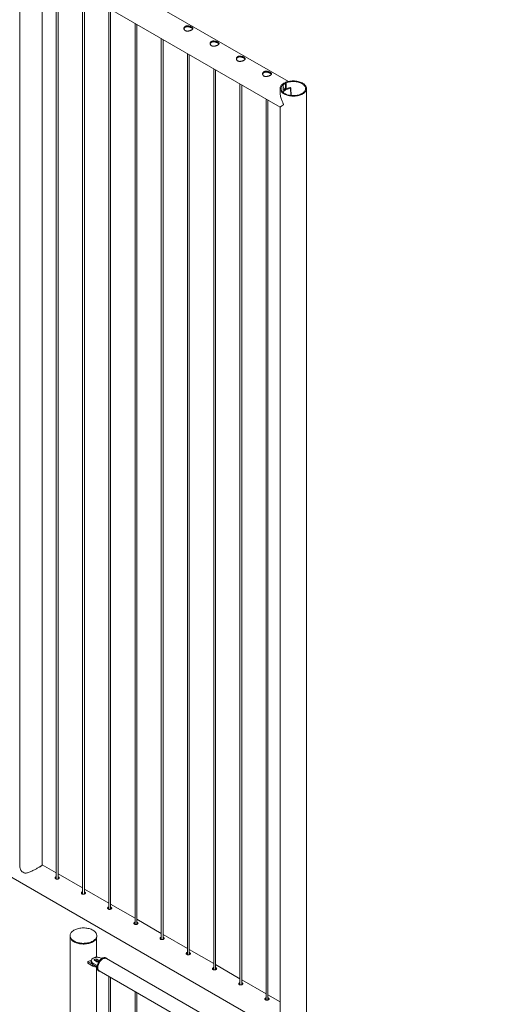
# Paper-space layout 'Sheet2' of a CAD drawing. Units: millimetres. Extents: x 0 to 42, y 0 to 29.8.
# Drawn here: x 22.5 to 24, y 24.7 to 28 of the extents above; entities that cross this region are included whole.
import ezdxf

# ---------------------------------------------------------------- set-up
doc = ezdxf.new("R2010")
doc.units = ezdxf.units.MM

psp = doc.layouts.new('Sheet2')

# ---------------------------------------------------------------- linework, layer by layer
at = {"color": 7, "linetype": 'Continuous', "lineweight": 0}
for p, q in [((23.3756, 27.8066), (21.6685, 28.7921)), ((21.624, 28.7152), (23.3472, 27.7203)), ((22.4698, 28.2257), (22.4698, 25.1635)), ((22.5459, 25.1635), (22.5459, 28.1829)), ((22.5932, 28.1556), (22.5932, 25.1158)), ((22.5992, 25.1162), (22.5992, 28.1522)), ((22.6816, 28.1046), (22.6816, 25.0648)), ((22.6876, 25.0652), (22.6876, 28.1011)), ((22.77, 28.0536), (22.77, 25.0137)), ((22.776, 25.0141), (22.776, 28.0501)), ((22.8584, 28.0025), (22.8584, 24.9627)), ((22.8644, 24.9631), (22.8644, 27.9991)), ((22.9468, 27.9515), (22.9468, 24.9117)), ((22.9528, 24.9121), (22.9528, 27.9481)), ((23.0352, 27.9005), (23.0352, 24.8607)), ((23.0412, 24.8611), (23.0412, 27.897)), ((23.1236, 27.8495), (23.1236, 24.8096)), ((23.1296, 24.81), (23.1296, 27.846)), ((23.366, 27.8037), (23.3683, 27.8023)), ((23.366, 27.8037), (23.366, 27.7817)), ((23.2119, 27.7984), (23.2119, 24.7586)), ((23.2179, 24.759), (23.2179, 27.795)), ((23.3473, 27.7827), (23.3473, 27.7716)), ((23.3577, 27.7962), (23.3554, 27.7975)), ((23.3577, 27.7765), (23.3577, 27.7962)), ((23.3656, 27.7814), (23.3577, 27.7859)), ((23.3599, 27.7781), (23.3577, 27.7794)), ((23.3599, 27.7781), (23.3597, 27.7782)), ((23.3599, 27.7781), (23.3656, 27.7814)), ((23.3599, 27.7781), (23.3656, 27.7813)), ((23.3599, 27.7781), (23.3599, 27.7781)), ((23.3656, 27.7813), (23.3656, 27.7814)), ((23.3683, 27.8023), (23.3683, 27.7826)), ((23.3833, 27.7845), (23.3829, 27.7855)), ((23.3841, 27.7593), (23.3833, 27.7843)), ((23.4362, 24.4585), (23.4362, 27.7827)), ((23.3003, 27.7474), (23.3003, 24.7076)), ((23.3063, 24.708), (23.3063, 27.7439)), ((23.3473, 27.7203), (23.3473, 24.65)), ((21.624, 25.5935), (23.3472, 24.5987)), ((22.5932, 25.1366), (22.5459, 25.164)), ((22.6816, 25.0856), (22.5992, 25.1332)), ((22.77, 25.0346), (22.6876, 25.0821)), ((22.8584, 24.9836), (22.776, 25.0311)), ((22.9468, 24.9325), (22.8644, 24.9801)), ((22.6396, 24.9249), (22.6396, 24.9224)), ((22.6402, 24.9184), (22.6402, 23.6184)), ((22.7291, 24.8527), (22.7291, 24.9184)), ((22.7296, 24.9224), (22.7296, 24.9249)), ((23.0352, 24.8815), (22.9528, 24.9291)), ((22.7263, 24.8531), (22.725, 24.8513)), ((22.7307, 24.8518), (22.728, 24.8533)), ((22.7465, 24.8475), (22.745, 24.8484)), ((22.7625, 24.8484), (22.7603, 24.8496)), ((24.0422, 24.1086), (22.762, 24.8477)), ((23.1236, 24.8305), (23.0412, 24.878)), ((22.6994, 24.8374), (22.6994, 24.8325)), ((22.6997, 24.837), (22.7167, 24.8272)), ((22.6997, 24.837), (22.6997, 24.8321)), ((22.6997, 24.8321), (22.7167, 24.8223)), ((22.7109, 24.8402), (22.7109, 24.8353)), ((22.7167, 24.8321), (22.7167, 24.8272)), ((22.7167, 24.8321), (22.7309, 24.8239)), ((22.7167, 24.8272), (22.7167, 24.8223)), ((22.7167, 24.8272), (22.7302, 24.8194)), ((22.7224, 24.841), (22.7295, 24.837)), ((22.7291, 24.1995), (22.7291, 24.819)), ((22.7365, 24.841), (22.7295, 24.8451)), ((22.7295, 24.8451), (22.7295, 24.8402)), ((22.7357, 24.8366), (22.7295, 24.8402)), ((23.2119, 24.7795), (23.1296, 24.827)), ((22.7353, 24.8063), (22.7375, 24.8051)), ((22.7379, 24.8058), (24.018, 24.0668)), ((22.7703, 24.7871), (22.7703, 24.1766)), ((22.7763, 24.1771), (22.7763, 24.7837)), ((23.3003, 24.7284), (23.2179, 24.776)), ((22.8587, 24.7361), (22.8587, 24.1256)), ((22.8647, 24.126), (22.8647, 24.7326)), ((23.3473, 24.7013), (23.3063, 24.725))]:
    psp.add_line(p, q, dxfattribs=at)
at = {"color": 8, "linetype": 'Continuous', "lineweight": 0}
for p, q in [((23.383, 27.7595), (23.3822, 27.7835)), ((22.7365, 24.841), (22.7365, 24.8371))]:
    psp.add_line(p, q, dxfattribs=at)
at = {"color": 7, "linetype": 'Continuous', "lineweight": 0, "flags": 128}
for points in [[(23.3554, 27.7975), (23.3533, 27.7956), (23.3514, 27.7936), (23.3499, 27.7914), (23.3487, 27.7892), (23.3479, 27.787), (23.3474, 27.7847), (23.3473, 27.7824), (23.3475, 27.78), (23.3481, 27.7778), (23.3491, 27.7755), (23.3504, 27.7733), (23.352, 27.7712), (23.3539, 27.7692), (23.3562, 27.7673), (23.3588, 27.7655), (23.3616, 27.7639), (23.3646, 27.7624), (23.3679, 27.7611), (23.3714, 27.7599), (23.375, 27.7589), (23.3788, 27.7582), (23.3827, 27.7576), (23.3866, 27.7572), (23.3906, 27.7571), (23.3946, 27.7571), (23.3986, 27.7574), (23.4025, 27.7578), (23.4063, 27.7585), (23.4101, 27.7593), (23.4136, 27.7604), (23.417, 27.7616), (23.4202, 27.763), (23.4232, 27.7646), (23.4259, 27.7663), (23.4283, 27.7681), (23.4304, 27.7701), (23.4322, 27.7721), (23.4337, 27.7743), (23.4348, 27.7765), (23.4356, 27.7788), (23.4361, 27.7811), (23.4362, 27.7834), (23.4359, 27.7857), (23.4352, 27.788), (23.4343, 27.7902), (23.4329, 27.7924), (23.4312, 27.7945), (23.4293, 27.7965), (23.427, 27.7984), (23.4244, 27.8001), (23.4215, 27.8018), (23.4184, 27.8032), (23.4151, 27.8045), (23.4117, 27.8057), (23.408, 27.8066), (23.4042, 27.8074), (23.4003, 27.8079), (23.3964, 27.8082), (23.3924, 27.8084), (23.3884, 27.8083), (23.3844, 27.808), (23.3805, 27.8076), (23.3767, 27.8069), (23.373, 27.806), (23.3694, 27.8049), (23.366, 27.8037)], [(23.3577, 27.7962), (23.3557, 27.7944), (23.354, 27.7924), (23.3526, 27.7903), (23.3516, 27.7882), (23.3509, 27.7861), (23.3505, 27.7839), (23.3505, 27.7817), (23.3509, 27.7795), (23.3516, 27.7773), (23.3526, 27.7752), (23.354, 27.7731), (23.3557, 27.7712), (23.3577, 27.7693), (23.36, 27.7675), (23.3625, 27.7659), (23.3653, 27.7644), (23.3684, 27.7631), (23.3716, 27.7619), (23.375, 27.7609), (23.3786, 27.7602), (23.3823, 27.7595), (23.386, 27.7591), (23.3898, 27.7589), (23.3936, 27.7589), (23.3974, 27.7591), (23.4012, 27.7595), (23.4048, 27.7601), (23.4084, 27.7609), (23.4118, 27.7619), (23.415, 27.7631), (23.4181, 27.7644), (23.4209, 27.7659), (23.4235, 27.7675), (23.4258, 27.7693), (23.4278, 27.7711), (23.4295, 27.7731), (23.4308, 27.7752), (23.4319, 27.7773), (23.4326, 27.7794), (23.4329, 27.7816), (23.4329, 27.7838), (23.4326, 27.786), (23.4319, 27.7882), (23.4308, 27.7903), (23.4294, 27.7924), (23.4277, 27.7943), (23.4257, 27.7962), (23.4234, 27.798), (23.4209, 27.7996), (23.418, 27.8011), (23.415, 27.8024), (23.4118, 27.8035), (23.4083, 27.8045), (23.4048, 27.8053), (23.4011, 27.8059), (23.3974, 27.8063), (23.3936, 27.8065), (23.3898, 27.8065), (23.386, 27.8063), (23.3822, 27.8059), (23.3785, 27.8053), (23.375, 27.8045), (23.3716, 27.8035), (23.3683, 27.8023)], [(23.3572, 27.7697), (23.3579, 27.7708), (23.3594, 27.7728), (23.3612, 27.7746), (23.3634, 27.7764), (23.3659, 27.778), (23.3688, 27.7795), (23.3718, 27.7808), (23.3751, 27.7819), (23.3786, 27.7828), (23.3822, 27.7835)], [(23.3597, 27.7782), (23.3584, 27.7772), (23.3577, 27.7767)], [(22.7164, 24.9433), (22.7135, 24.9448), (22.7103, 24.9462), (22.707, 24.9474), (22.7034, 24.9485), (22.6997, 24.9494), (22.6959, 24.95), (22.6921, 24.9505), (22.6881, 24.9508), (22.6841, 24.9509), (22.6801, 24.9507), (22.6762, 24.9504), (22.6723, 24.9499), (22.6686, 24.9492), (22.6649, 24.9482), (22.6614, 24.9472), (22.6581, 24.9459), (22.655, 24.9444), (22.6521, 24.9429), (22.6495, 24.9411), (22.6471, 24.9393), (22.6451, 24.9373), (22.6433, 24.9352), (22.6419, 24.9331), (22.6408, 24.9309), (22.6401, 24.9286), (22.6397, 24.9263), (22.6396, 24.924), (22.64, 24.9217), (22.6406, 24.9195), (22.6416, 24.9173), (22.643, 24.9151), (22.6446, 24.913), (22.6466, 24.911), (22.6489, 24.9091), (22.6514, 24.9074), (22.6542, 24.9057), (22.6573, 24.9043), (22.6606, 24.9029), (22.664, 24.9018), (22.6676, 24.9008), (22.6714, 24.9001), (22.6752, 24.8995), (22.6792, 24.8991), (22.6831, 24.8989), (22.6871, 24.899), (22.6911, 24.8992), (22.695, 24.8996), (22.6988, 24.9002), (22.7025, 24.9011), (22.7061, 24.9021), (22.7095, 24.9033), (22.7127, 24.9046), (22.7157, 24.9061), (22.7185, 24.9078), (22.721, 24.9096), (22.7232, 24.9115), (22.7251, 24.9135), (22.7267, 24.9156), (22.7279, 24.9178), (22.7288, 24.92), (22.7294, 24.9223), (22.7296, 24.9246), (22.7295, 24.9269), (22.729, 24.9292), (22.7282, 24.9314), (22.727, 24.9336), (22.7255, 24.9358), (22.7237, 24.9378), (22.7215, 24.9397), (22.7191, 24.9416), (22.7164, 24.9433)], [(22.6396, 24.9224), (22.6396, 24.9216), (22.64, 24.9193), (22.6406, 24.917), (22.6416, 24.9148), (22.643, 24.9126), (22.6446, 24.9106), (22.6466, 24.9086), (22.6489, 24.9067), (22.6514, 24.9049), (22.6542, 24.9033), (22.6573, 24.9018), (22.6606, 24.9005), (22.664, 24.8994), (22.6676, 24.8984), (22.6714, 24.8976), (22.6752, 24.897), (22.6792, 24.8967), (22.6831, 24.8965), (22.6871, 24.8965), (22.6911, 24.8967), (22.695, 24.8972), (22.6988, 24.8978), (22.7025, 24.8986), (22.7061, 24.8996), (22.7095, 24.9008), (22.7127, 24.9022), (22.7157, 24.9037), (22.7185, 24.9053), (22.721, 24.9071), (22.7232, 24.909), (22.7251, 24.9111), (22.7267, 24.9132), (22.7279, 24.9154), (22.7288, 24.9176), (22.7294, 24.9199), (22.7296, 24.9222), (22.7296, 24.9224)], [(22.745, 24.8484), (22.7429, 24.8494), (22.7407, 24.8503), (22.7382, 24.851), (22.7356, 24.8514), (22.7329, 24.8517), (22.7302, 24.8518), (22.7275, 24.8516), (22.7248, 24.8512), (22.7223, 24.8507), (22.7199, 24.8499), (22.7177, 24.8489), (22.7158, 24.8478), (22.7141, 24.8466), (22.7128, 24.8452), (22.7118, 24.8437), (22.7112, 24.8422), (22.7109, 24.8406), (22.711, 24.839), (22.7114, 24.8375), (22.7123, 24.836), (22.7134, 24.8346), (22.7149, 24.8333), (22.7167, 24.8321)], [(22.7603, 24.8496), (22.7598, 24.8499), (22.7581, 24.8505), (22.7564, 24.8508), (22.7545, 24.8507), (22.7525, 24.8504), (22.7504, 24.8497), (22.7484, 24.8487), (22.7463, 24.8474), (22.7442, 24.8459), (22.7422, 24.844), (22.7402, 24.842), (22.7384, 24.8398), (22.7367, 24.8374), (22.7352, 24.8349), (22.7338, 24.8323), (22.7326, 24.8296), (22.7317, 24.8269), (22.7309, 24.8242), (22.7304, 24.8215), (22.7302, 24.819), (22.7302, 24.8166), (22.7304, 24.8143), (22.7309, 24.8123), (22.7317, 24.8104), (22.7326, 24.8088), (22.7338, 24.8075), (22.7352, 24.8064), (22.7353, 24.8063)], [(22.7653, 24.8458), (22.7646, 24.8466), (22.7633, 24.8478), (22.7619, 24.8487), (22.7603, 24.8493), (22.7585, 24.8496), (22.7566, 24.8495), (22.7546, 24.8491), (22.7526, 24.8485), (22.7505, 24.8475), (22.7484, 24.8462), (22.7463, 24.8446), (22.7443, 24.8428), (22.7424, 24.8408), (22.7405, 24.8386), (22.7388, 24.8362), (22.7373, 24.8337), (22.7359, 24.831), (22.7347, 24.8283), (22.7338, 24.8256), (22.733, 24.823), (22.7326, 24.8203), (22.7323, 24.8178), (22.7323, 24.8154), (22.7326, 24.8131), (22.733, 24.811), (22.7338, 24.8092), (22.7347, 24.8076), (22.7359, 24.8063), (22.7373, 24.8052), (22.7388, 24.8045), (22.7405, 24.804), (22.7411, 24.804)], [(22.7379, 24.8058), (22.7372, 24.8063), (22.7359, 24.8074), (22.7348, 24.8089), (22.734, 24.8105), (22.7334, 24.8125), (22.733, 24.8146), (22.7329, 24.8169), (22.733, 24.8193), (22.7334, 24.8219), (22.734, 24.8245), (22.7348, 24.8272), (22.7359, 24.8298), (22.7372, 24.8325), (22.7386, 24.835), (22.7403, 24.8374), (22.742, 24.8396), (22.7439, 24.8417), (22.7459, 24.8435), (22.7479, 24.8451), (22.75, 24.8465), (22.752, 24.8475), (22.754, 24.8483), (22.756, 24.8487), (22.7579, 24.8488), (22.7597, 24.8486), (22.7613, 24.8481), (22.762, 24.8477)], [(22.7109, 24.8353), (22.711, 24.8341), (22.7114, 24.8326), (22.7123, 24.8311), (22.7134, 24.8297), (22.7149, 24.8284), (22.7167, 24.8272)], [(22.7295, 24.8451), (22.7283, 24.8456), (22.727, 24.8459), (22.7256, 24.846), (22.7242, 24.8458), (22.7229, 24.8454), (22.7219, 24.8448), (22.7212, 24.8441), (22.7209, 24.8433), (22.721, 24.8425), (22.7215, 24.8417), (22.7224, 24.841)]]:
    psp.add_lwpolyline(points, dxfattribs=at)
at = {"color": 7, "linetype": 'Continuous', "lineweight": 0}
for centre, radius, start, end in [((23.3722, 27.7716), 0.0278, 102.8811, 121.4747), ((23.3898, 27.7286), 0.0582, 98.6815, 114.8279), ((23.3815, 27.7845), 0.00171, 37.6672, 106.3344), ((23.3823, 27.7845), 0.000993, 263.5986, 0.8309), ((22.4991, 25.1697), 0.0357, 228.9738, 251.0316), ((22.7273, 24.8522), 0.00137, 59.8929, 134.5084), ((22.6999, 24.8375), 0.000515, 78.7612, 239.7149), ((22.6999, 24.8326), 0.000482, 184.2799, 247.1014), ((22.6877, 24.8967), 0.0601, 281.8101, 292.7431), ((22.7302, 24.8476), 0.0287, 241.9369, 270.0467), ((22.7259, 24.8333), 0.0078, 62.8395, 110.4788), ((22.7308, 24.8292), 0.00959, 82.8009, 111.1708), ((22.733, 24.8437), 0.00758, 242.1564, 296.2689), ((22.7355, 24.8387), 0.00256, 11.5774, 65.5531)]:
    psp.add_arc(centre, radius, start, end, dxfattribs=at)
for points, knots in [([(23.0276, 27.9781), (23.027, 27.9785), (23.0259, 27.9792), (23.0247, 27.9806), (23.0238, 27.9822), (23.0232, 27.9839), (23.0231, 27.9856), (23.0234, 27.9875), (23.0241, 27.9892), (23.0252, 27.9907), (23.0267, 27.992), (23.0285, 27.993), (23.0305, 27.9937), (23.0326, 27.9942), (23.035, 27.9943), (23.0374, 27.9941), (23.0399, 27.9937), (23.0424, 27.9931), (23.0448, 27.9923), (23.047, 27.9914), (23.0489, 27.9903), (23.0505, 27.9893), (23.0517, 27.9883), (23.0526, 27.9873), (23.0531, 27.9862), (23.0532, 27.9851), (23.053, 27.984), (23.0522, 27.9829), (23.0511, 27.9818), (23.0496, 27.9807), (23.0479, 27.9797), (23.0459, 27.9788), (23.0437, 27.978), (23.0414, 27.9773), (23.039, 27.9768), (23.0365, 27.9764), (23.034, 27.9764), (23.0316, 27.9766), (23.0294, 27.9772), (23.0282, 27.9778), (23.0276, 27.9781)], [0, 0, 0, 0, 0.025791, 0.051588, 0.077327, 0.103073, 0.12977, 0.156453, 0.183861, 0.211259, 0.237681, 0.264098, 0.289452, 0.314815, 0.340509, 0.366211, 0.393151, 0.420089, 0.447435, 0.474772, 0.500852, 0.526917, 0.552062, 0.577217, 0.603181, 0.62914, 0.656399, 0.683653, 0.710728, 0.737798, 0.763561, 0.789327, 0.814667, 0.840006, 0.866305, 0.892601, 0.919964, 0.947314, 0.97366, 1, 1, 1, 1]), ([(23.0233, 27.9838), (23.0234, 27.9841), (23.0235, 27.985), (23.0241, 27.9865), (23.0252, 27.9881), (23.0267, 27.9894), (23.0284, 27.9904), (23.0304, 27.9911), (23.0326, 27.9915), (23.0348, 27.9916), (23.0373, 27.9915), (23.0397, 27.991), (23.0422, 27.9904), (23.0446, 27.9896), (23.0469, 27.9886), (23.0488, 27.9876), (23.0504, 27.9866), (23.0516, 27.9856), (23.0524, 27.9847), (23.0527, 27.9842), (23.0528, 27.9839)], [0, 0, 0, 0, 0.02839, 0.089632, 0.150848, 0.209555, 0.268263, 0.324239, 0.380215, 0.436984, 0.493772, 0.553708, 0.613653, 0.674761, 0.735861, 0.793747, 0.851638, 0.906995, 0.96237, 1, 1, 1, 1]), ([(23.116, 27.9271), (23.1154, 27.9275), (23.1143, 27.9282), (23.1131, 27.9296), (23.1122, 27.9311), (23.1116, 27.9328), (23.1115, 27.9346), (23.1118, 27.9364), (23.1125, 27.9382), (23.1136, 27.9397), (23.1151, 27.941), (23.1169, 27.942), (23.1189, 27.9427), (23.121, 27.9431), (23.1233, 27.9432), (23.1258, 27.9431), (23.1283, 27.9427), (23.1308, 27.9421), (23.1332, 27.9413), (23.1354, 27.9403), (23.1373, 27.9393), (23.1389, 27.9383), (23.1401, 27.9373), (23.141, 27.9362), (23.1415, 27.9352), (23.1416, 27.9341), (23.1413, 27.933), (23.1406, 27.9319), (23.1395, 27.9308), (23.138, 27.9297), (23.1363, 27.9287), (23.1343, 27.9278), (23.1321, 27.927), (23.1298, 27.9263), (23.1274, 27.9257), (23.1249, 27.9254), (23.1224, 27.9254), (23.12, 27.9256), (23.1178, 27.9262), (23.1166, 27.9268), (23.116, 27.9271)], [0, 0, 0, 0, 0.025791, 0.051588, 0.077327, 0.103073, 0.12977, 0.156453, 0.183861, 0.211259, 0.237681, 0.264098, 0.289452, 0.314815, 0.340509, 0.366211, 0.393151, 0.420089, 0.447435, 0.474772, 0.500852, 0.526917, 0.552062, 0.577217, 0.603181, 0.62914, 0.656399, 0.683653, 0.710728, 0.737798, 0.763561, 0.789327, 0.814667, 0.840006, 0.866305, 0.892601, 0.919964, 0.947314, 0.97366, 1, 1, 1, 1]), ([(23.1117, 27.9328), (23.1117, 27.9331), (23.1118, 27.934), (23.1125, 27.9355), (23.1136, 27.9371), (23.1151, 27.9384), (23.1168, 27.9394), (23.1188, 27.9401), (23.1209, 27.9405), (23.1232, 27.9406), (23.1256, 27.9404), (23.1281, 27.94), (23.1306, 27.9394), (23.133, 27.9385), (23.1352, 27.9376), (23.1372, 27.9366), (23.1388, 27.9356), (23.14, 27.9346), (23.1408, 27.9337), (23.1411, 27.9331), (23.1412, 27.9329)], [0, 0, 0, 0, 0.02839, 0.089632, 0.150848, 0.209555, 0.268263, 0.324239, 0.380215, 0.436984, 0.493772, 0.553708, 0.613653, 0.674761, 0.735861, 0.793747, 0.851638, 0.906995, 0.96237, 1, 1, 1, 1]), ([(23.2043, 27.8761), (23.2038, 27.8764), (23.2027, 27.8772), (23.2014, 27.8786), (23.2005, 27.8801), (23.2, 27.8818), (23.1999, 27.8836), (23.2002, 27.8854), (23.2009, 27.8871), (23.202, 27.8887), (23.2035, 27.89), (23.2053, 27.891), (23.2073, 27.8917), (23.2094, 27.8921), (23.2117, 27.8922), (23.2142, 27.8921), (23.2167, 27.8917), (23.2191, 27.891), (23.2215, 27.8902), (23.2237, 27.8893), (23.2257, 27.8883), (23.2272, 27.8873), (23.2285, 27.8862), (23.2294, 27.8852), (23.2299, 27.8842), (23.23, 27.8831), (23.2297, 27.882), (23.229, 27.8809), (23.2279, 27.8798), (23.2264, 27.8787), (23.2246, 27.8777), (23.2227, 27.8767), (23.2205, 27.8759), (23.2182, 27.8752), (23.2158, 27.8747), (23.2133, 27.8744), (23.2108, 27.8743), (23.2084, 27.8746), (23.2062, 27.8751), (23.205, 27.8758), (23.2043, 27.8761)], [0, 0, 0, 0, 0.025791, 0.051588, 0.077327, 0.103073, 0.12977, 0.156453, 0.183861, 0.211259, 0.237681, 0.264098, 0.289452, 0.314815, 0.340509, 0.366211, 0.393151, 0.420089, 0.447435, 0.474772, 0.500852, 0.526917, 0.552062, 0.577217, 0.603181, 0.62914, 0.656399, 0.683653, 0.710728, 0.737798, 0.763561, 0.789327, 0.814667, 0.840006, 0.866305, 0.892601, 0.919964, 0.947314, 0.97366, 1, 1, 1, 1]), ([(23.2001, 27.8818), (23.2001, 27.8821), (23.2002, 27.883), (23.2009, 27.8844), (23.202, 27.886), (23.2035, 27.8873), (23.2052, 27.8884), (23.2072, 27.8891), (23.2093, 27.8895), (23.2116, 27.8896), (23.214, 27.8894), (23.2165, 27.889), (23.219, 27.8883), (23.2214, 27.8875), (23.2236, 27.8866), (23.2256, 27.8856), (23.2272, 27.8845), (23.2284, 27.8835), (23.2292, 27.8827), (23.2295, 27.8821), (23.2296, 27.8819)], [0, 0, 0, 0, 0.02839, 0.089632, 0.150848, 0.209555, 0.268263, 0.324239, 0.380215, 0.436984, 0.493772, 0.553708, 0.613653, 0.674761, 0.735861, 0.793747, 0.851638, 0.906995, 0.96237, 1, 1, 1, 1]), ([(23.2927, 27.825), (23.2922, 27.8254), (23.2911, 27.8261), (23.2898, 27.8275), (23.2889, 27.8291), (23.2884, 27.8308), (23.2883, 27.8326), (23.2886, 27.8344), (23.2893, 27.8361), (23.2904, 27.8377), (23.2919, 27.839), (23.2936, 27.84), (23.2956, 27.8407), (23.2978, 27.8411), (23.3001, 27.8412), (23.3026, 27.8411), (23.305, 27.8407), (23.3075, 27.84), (23.3099, 27.8392), (23.3121, 27.8383), (23.314, 27.8373), (23.3156, 27.8362), (23.3169, 27.8352), (23.3177, 27.8342), (23.3183, 27.8331), (23.3184, 27.8321), (23.3181, 27.831), (23.3174, 27.8299), (23.3163, 27.8287), (23.3148, 27.8277), (23.313, 27.8266), (23.3111, 27.8257), (23.3089, 27.8249), (23.3066, 27.8242), (23.3042, 27.8237), (23.3017, 27.8234), (23.2992, 27.8233), (23.2968, 27.8236), (23.2946, 27.8241), (23.2933, 27.8247), (23.2927, 27.825)], [0, 0, 0, 0, 0.025791, 0.051588, 0.077327, 0.103073, 0.12977, 0.156453, 0.183861, 0.211259, 0.237681, 0.264098, 0.289452, 0.314815, 0.340509, 0.366211, 0.393151, 0.420089, 0.447435, 0.474772, 0.500852, 0.526917, 0.552062, 0.577217, 0.603181, 0.62914, 0.656399, 0.683653, 0.710728, 0.737798, 0.763561, 0.789327, 0.814667, 0.840006, 0.866305, 0.892601, 0.919964, 0.947314, 0.97366, 1, 1, 1, 1]), ([(23.2885, 27.8308), (23.2885, 27.8311), (23.2886, 27.832), (23.2893, 27.8334), (23.2904, 27.835), (23.2918, 27.8363), (23.2936, 27.8373), (23.2956, 27.838), (23.2977, 27.8384), (23.3, 27.8385), (23.3024, 27.8384), (23.3049, 27.838), (23.3074, 27.8373), (23.3098, 27.8365), (23.312, 27.8355), (23.314, 27.8345), (23.3155, 27.8335), (23.3168, 27.8325), (23.3176, 27.8316), (23.3179, 27.8311), (23.318, 27.8309)], [0, 0, 0, 0, 0.02839, 0.089632, 0.150848, 0.209555, 0.268263, 0.324239, 0.380215, 0.436984, 0.493772, 0.553708, 0.613653, 0.674761, 0.735861, 0.793747, 0.851638, 0.906995, 0.96237, 1, 1, 1, 1]), ([(23.3588, 27.7287), (23.3588, 27.729), (23.3587, 27.7298), (23.3576, 27.7322), (23.356, 27.7356), (23.3539, 27.7405), (23.3518, 27.7461), (23.3498, 27.7524), (23.3484, 27.7589), (23.3473, 27.7657), (23.3473, 27.7702), (23.3473, 27.7727)], [0, 0, 0, 0, 0.01944, 0.063391, 0.1626721, 0.2625657, 0.4041152, 0.5456396, 0.6915186, 0.8373585, 1, 1, 1, 1]), ([(23.3561, 27.7972), (23.3568, 27.7978), (23.3585, 27.7995), (23.3619, 27.8015), (23.3647, 27.8023), (23.366, 27.8027)], [0, 0, 0, 0, 0.240406, 0.63169, 1, 1, 1, 1]), ([(23.3578, 27.7961), (23.358, 27.7962), (23.3593, 27.7975), (23.3621, 27.7989), (23.3648, 27.7997), (23.366, 27.8)], [0, 0, 0, 0, 0.069221, 0.595335, 1, 1, 1, 1]), ([(23.3473, 27.7204), (23.3473, 27.7204), (23.3472, 27.7203), (23.3475, 27.7205), (23.3481, 27.7209), (23.3491, 27.7215), (23.3505, 27.7223), (23.3525, 27.7235), (23.3547, 27.7248), (23.3566, 27.726), (23.3578, 27.7269), (23.3584, 27.7275), (23.3588, 27.7281), (23.3588, 27.7285), (23.3588, 27.7287)], [0, 0, 0, 0, 0.027527, 0.13924, 0.25404, 0.368861, 0.495088, 0.622003, 0.787595, 0.885155, 0.924647, 0.964363, 0.986986, 1, 1, 1, 1]), ([(22.4699, 25.1635), (22.4699, 25.1621), (22.4699, 25.1585), (22.4709, 25.1537), (22.4723, 25.1493), (22.4737, 25.146), (22.475, 25.1439), (22.4757, 25.1428)], [0, 0, 0, 0, 0.1929893, 0.5017882, 0.6602649, 0.8186565, 1, 1, 1, 1]), ([(22.4875, 25.136), (22.4879, 25.136), (22.4899, 25.1359), (22.4937, 25.1365), (22.499, 25.138), (22.5047, 25.1401), (22.5105, 25.1427), (22.5164, 25.1455), (22.5217, 25.1482), (22.5267, 25.1508), (22.531, 25.1532), (22.535, 25.1555), (22.5383, 25.1575), (22.5411, 25.1592), (22.5432, 25.1606), (22.5447, 25.1618), (22.5456, 25.1627), (22.5459, 25.1632), (22.5459, 25.1634), (22.5459, 25.1635)], [0, 0, 0, 0, 0.015088, 0.085908, 0.158563, 0.235372, 0.31365, 0.385836, 0.459861, 0.519302, 0.580374, 0.639867, 0.701374, 0.756873, 0.813755, 0.87403, 0.935512, 0.980721, 1, 1, 1, 1]), ([(22.5932, 25.1235), (22.5925, 25.1233), (22.5912, 25.1229), (22.5898, 25.1217), (22.5891, 25.1202), (22.5892, 25.1187), (22.59, 25.1174), (22.5909, 25.1168), (22.5912, 25.1165)], [0, 0, 0, 0, 0.175476, 0.349566, 0.523485, 0.699219, 0.875982, 1, 1, 1, 1]), ([(22.5932, 25.1209), (22.5926, 25.1207), (22.5912, 25.1203), (22.59, 25.1193), (22.5897, 25.1186), (22.5896, 25.1183)], [0, 0, 0, 0, 0.39928, 0.798779, 1, 1, 1, 1]), ([(22.5912, 25.1165), (22.5919, 25.1163), (22.5931, 25.1157), (22.5954, 25.1155), (22.5978, 25.1157), (22.6, 25.1163), (22.6018, 25.1173), (22.603, 25.1184), (22.6034, 25.1196), (22.603, 25.1208), (22.6019, 25.1219), (22.6005, 25.1227), (22.5995, 25.123), (22.5992, 25.1231)], [0, 0, 0, 0, 0.096055, 0.192125, 0.288908, 0.386236, 0.48274, 0.57839, 0.674435, 0.771539, 0.868713, 0.964842, 1, 1, 1, 1]), ([(22.6028, 25.1183), (22.6025, 25.1186), (22.6018, 25.1193), (22.6005, 25.1201), (22.5995, 25.1204), (22.5992, 25.1205)], [0, 0, 0, 0, 0.390954, 0.834606, 1, 1, 1, 1]), ([(22.6816, 25.0725), (22.6809, 25.0723), (22.6796, 25.0718), (22.6782, 25.0706), (22.6775, 25.0692), (22.6776, 25.0677), (22.6784, 25.0664), (22.6793, 25.0658), (22.6796, 25.0655)], [0, 0, 0, 0, 0.175476, 0.349566, 0.523485, 0.699219, 0.875982, 1, 1, 1, 1]), ([(22.6816, 25.0699), (22.6809, 25.0696), (22.6796, 25.0692), (22.6784, 25.0683), (22.6781, 25.0675), (22.678, 25.0673)], [0, 0, 0, 0, 0.39928, 0.798779, 1, 1, 1, 1]), ([(22.6796, 25.0655), (22.6802, 25.0652), (22.6815, 25.0647), (22.6838, 25.0644), (22.6862, 25.0647), (22.6884, 25.0653), (22.6902, 25.0663), (22.6914, 25.0674), (22.6918, 25.0686), (22.6914, 25.0698), (22.6903, 25.0709), (22.6889, 25.0717), (22.6879, 25.072), (22.6876, 25.0721)], [0, 0, 0, 0, 0.096055, 0.192125, 0.288908, 0.386236, 0.48274, 0.57839, 0.674435, 0.771539, 0.868713, 0.964842, 1, 1, 1, 1]), ([(22.6911, 25.0673), (22.6909, 25.0676), (22.6902, 25.0683), (22.6889, 25.0691), (22.6879, 25.0693), (22.6876, 25.0694)], [0, 0, 0, 0, 0.390954, 0.834606, 1, 1, 1, 1]), ([(22.77, 25.0214), (22.7693, 25.0212), (22.768, 25.0208), (22.7666, 25.0196), (22.7659, 25.0182), (22.766, 25.0166), (22.7668, 25.0153), (22.7677, 25.0147), (22.768, 25.0145)], [0, 0, 0, 0, 0.175476, 0.349566, 0.523485, 0.699219, 0.875982, 1, 1, 1, 1]), ([(22.77, 25.0188), (22.7693, 25.0186), (22.768, 25.0182), (22.7667, 25.0172), (22.7665, 25.0165), (22.7664, 25.0163)], [0, 0, 0, 0, 0.39928, 0.798779, 1, 1, 1, 1]), ([(22.768, 25.0145), (22.7686, 25.0142), (22.7699, 25.0136), (22.7722, 25.0134), (22.7746, 25.0136), (22.7768, 25.0143), (22.7786, 25.0152), (22.7798, 25.0164), (22.7802, 25.0176), (22.7798, 25.0188), (22.7786, 25.0199), (22.7773, 25.0207), (22.7763, 25.021), (22.776, 25.021)], [0, 0, 0, 0, 0.096055, 0.192125, 0.288908, 0.386236, 0.48274, 0.57839, 0.674435, 0.771539, 0.868713, 0.964842, 1, 1, 1, 1]), ([(22.7795, 25.0163), (22.7792, 25.0166), (22.7786, 25.0173), (22.7773, 25.018), (22.7763, 25.0183), (22.776, 25.0184)], [0, 0, 0, 0, 0.390954, 0.834606, 1, 1, 1, 1]), ([(22.8584, 24.9704), (22.8577, 24.9702), (22.8564, 24.9698), (22.855, 24.9686), (22.8543, 24.9671), (22.8544, 24.9656), (22.8552, 24.9643), (22.856, 24.9637), (22.8564, 24.9635)], [0, 0, 0, 0, 0.175476, 0.349566, 0.523485, 0.699219, 0.875982, 1, 1, 1, 1]), ([(22.8584, 24.9678), (22.8577, 24.9676), (22.8564, 24.9672), (22.8551, 24.9662), (22.8548, 24.9655), (22.8547, 24.9652)], [0, 0, 0, 0, 0.39928, 0.798779, 1, 1, 1, 1]), ([(22.8564, 24.9635), (22.857, 24.9632), (22.8582, 24.9626), (22.8606, 24.9624), (22.863, 24.9626), (22.8652, 24.9633), (22.867, 24.9642), (22.8682, 24.9653), (22.8686, 24.9665), (22.8682, 24.9678), (22.867, 24.9689), (22.8657, 24.9697), (22.8647, 24.9699), (22.8644, 24.97)], [0, 0, 0, 0, 0.096055, 0.192125, 0.288908, 0.386236, 0.48274, 0.57839, 0.674435, 0.771539, 0.868713, 0.964842, 1, 1, 1, 1]), ([(22.8679, 24.9652), (22.8676, 24.9656), (22.867, 24.9663), (22.8657, 24.967), (22.8647, 24.9673), (22.8644, 24.9674)], [0, 0, 0, 0, 0.390954, 0.834606, 1, 1, 1, 1]), ([(22.9468, 24.9194), (22.9461, 24.9192), (22.9447, 24.9188), (22.9434, 24.9176), (22.9427, 24.9161), (22.9428, 24.9146), (22.9435, 24.9133), (22.9444, 24.9127), (22.9448, 24.9124)], [0, 0, 0, 0, 0.175476, 0.349566, 0.523485, 0.699219, 0.875982, 1, 1, 1, 1]), ([(22.9468, 24.9168), (22.9461, 24.9166), (22.9448, 24.9162), (22.9435, 24.9152), (22.9432, 24.9145), (22.9431, 24.9142)], [0, 0, 0, 0, 0.39928, 0.798779, 1, 1, 1, 1]), ([(22.9448, 24.9124), (22.9454, 24.9122), (22.9466, 24.9116), (22.949, 24.9114), (22.9514, 24.9116), (22.9536, 24.9122), (22.9554, 24.9132), (22.9566, 24.9143), (22.957, 24.9155), (22.9566, 24.9167), (22.9554, 24.9178), (22.9541, 24.9186), (22.9531, 24.9189), (22.9528, 24.919)], [0, 0, 0, 0, 0.096055, 0.192125, 0.288908, 0.386236, 0.48274, 0.57839, 0.674435, 0.771539, 0.868713, 0.964842, 1, 1, 1, 1]), ([(22.9563, 24.9142), (22.956, 24.9145), (22.9554, 24.9152), (22.9541, 24.916), (22.9531, 24.9163), (22.9528, 24.9163)], [0, 0, 0, 0, 0.390954, 0.834606, 1, 1, 1, 1]), ([(23.0352, 24.8684), (23.0345, 24.8682), (23.0331, 24.8677), (23.0317, 24.8665), (23.031, 24.8651), (23.0312, 24.8636), (23.0319, 24.8623), (23.0328, 24.8617), (23.0332, 24.8614)], [0, 0, 0, 0, 0.175476, 0.349566, 0.523485, 0.699219, 0.875982, 1, 1, 1, 1]), ([(23.0352, 24.8658), (23.0345, 24.8655), (23.0332, 24.8651), (23.0319, 24.8642), (23.0316, 24.8634), (23.0315, 24.8632)], [0, 0, 0, 0, 0.39928, 0.798779, 1, 1, 1, 1]), ([(23.0332, 24.8614), (23.0338, 24.8611), (23.035, 24.8606), (23.0374, 24.8603), (23.0397, 24.8606), (23.042, 24.8612), (23.0438, 24.8622), (23.0449, 24.8633), (23.0454, 24.8645), (23.045, 24.8657), (23.0438, 24.8668), (23.0424, 24.8676), (23.0414, 24.8679), (23.0412, 24.868)], [0, 0, 0, 0, 0.096055, 0.192125, 0.288908, 0.386236, 0.48274, 0.57839, 0.674435, 0.771539, 0.868713, 0.964842, 1, 1, 1, 1]), ([(23.0447, 24.8632), (23.0444, 24.8635), (23.0438, 24.8642), (23.0425, 24.865), (23.0414, 24.8652), (23.0412, 24.8653)], [0, 0, 0, 0, 0.390954, 0.834606, 1, 1, 1, 1]), ([(23.1236, 24.8173), (23.1229, 24.8171), (23.1215, 24.8167), (23.1201, 24.8155), (23.1194, 24.8141), (23.1195, 24.8125), (23.1203, 24.8112), (23.1212, 24.8106), (23.1216, 24.8104)], [0, 0, 0, 0, 0.175476, 0.349566, 0.523485, 0.699219, 0.875982, 1, 1, 1, 1]), ([(23.1236, 24.8147), (23.1229, 24.8145), (23.1216, 24.8141), (23.1203, 24.8131), (23.12, 24.8124), (23.1199, 24.8122)], [0, 0, 0, 0, 0.39928, 0.798779, 1, 1, 1, 1]), ([(23.1216, 24.8104), (23.1222, 24.8101), (23.1234, 24.8095), (23.1257, 24.8093), (23.1281, 24.8095), (23.1304, 24.8102), (23.1322, 24.8111), (23.1333, 24.8123), (23.1337, 24.8135), (23.1334, 24.8147), (23.1322, 24.8158), (23.1308, 24.8166), (23.1298, 24.8169), (23.1296, 24.8169)], [0, 0, 0, 0, 0.096055, 0.192125, 0.288908, 0.386236, 0.48274, 0.57839, 0.674435, 0.771539, 0.868713, 0.964842, 1, 1, 1, 1]), ([(23.1331, 24.8122), (23.1328, 24.8125), (23.1322, 24.8132), (23.1308, 24.8139), (23.1298, 24.8142), (23.1296, 24.8143)], [0, 0, 0, 0, 0.390954, 0.834606, 1, 1, 1, 1]), ([(23.2119, 24.7663), (23.2113, 24.7661), (23.2099, 24.7657), (23.2085, 24.7645), (23.2078, 24.763), (23.2079, 24.7615), (23.2087, 24.7602), (23.2096, 24.7596), (23.21, 24.7594)], [0, 0, 0, 0, 0.175476, 0.349566, 0.523485, 0.699219, 0.875982, 1, 1, 1, 1]), ([(23.2119, 24.7637), (23.2113, 24.7635), (23.2099, 24.7631), (23.2087, 24.7621), (23.2084, 24.7614), (23.2083, 24.7611)], [0, 0, 0, 0, 0.39928, 0.798779, 1, 1, 1, 1]), ([(23.21, 24.7594), (23.2106, 24.7591), (23.2118, 24.7585), (23.2141, 24.7583), (23.2165, 24.7585), (23.2188, 24.7592), (23.2206, 24.7601), (23.2217, 24.7612), (23.2221, 24.7624), (23.2218, 24.7637), (23.2206, 24.7648), (23.2192, 24.7656), (23.2182, 24.7658), (23.2179, 24.7659)], [0, 0, 0, 0, 0.096055, 0.192125, 0.288908, 0.386236, 0.48274, 0.57839, 0.674435, 0.771539, 0.868713, 0.964842, 1, 1, 1, 1]), ([(23.2215, 24.7611), (23.2212, 24.7615), (23.2206, 24.7622), (23.2192, 24.7629), (23.2182, 24.7632), (23.2179, 24.7633)], [0, 0, 0, 0, 0.390954, 0.834606, 1, 1, 1, 1]), ([(23.3003, 24.7153), (23.2997, 24.7151), (23.2983, 24.7147), (23.2969, 24.7135), (23.2962, 24.712), (23.2963, 24.7105), (23.2971, 24.7092), (23.298, 24.7086), (23.2984, 24.7083)], [0, 0, 0, 0, 0.175476, 0.349566, 0.523485, 0.699219, 0.875982, 1, 1, 1, 1]), ([(23.2984, 24.7083), (23.299, 24.708), (23.3002, 24.7075), (23.3025, 24.7073), (23.3049, 24.7075), (23.3071, 24.7081), (23.3089, 24.7091), (23.3101, 24.7102), (23.3105, 24.7114), (23.3101, 24.7126), (23.309, 24.7137), (23.3076, 24.7145), (23.3066, 24.7148), (23.3063, 24.7149)], [0, 0, 0, 0, 0.096055, 0.192125, 0.288908, 0.386236, 0.48274, 0.57839, 0.674435, 0.771539, 0.868713, 0.964842, 1, 1, 1, 1]), ([(23.3003, 24.7127), (23.2997, 24.7125), (23.2983, 24.7121), (23.2971, 24.7111), (23.2968, 24.7104), (23.2967, 24.7101)], [0, 0, 0, 0, 0.39928, 0.798779, 1, 1, 1, 1]), ([(23.3099, 24.7101), (23.3096, 24.7104), (23.3089, 24.7111), (23.3076, 24.7119), (23.3066, 24.7122), (23.3063, 24.7122)], [0, 0, 0, 0, 0.390954, 0.834606, 1, 1, 1, 1])]:
    psp.add_open_spline(points, degree=3, knots=knots, dxfattribs=at)

doc.saveas('drawing.dxf')
